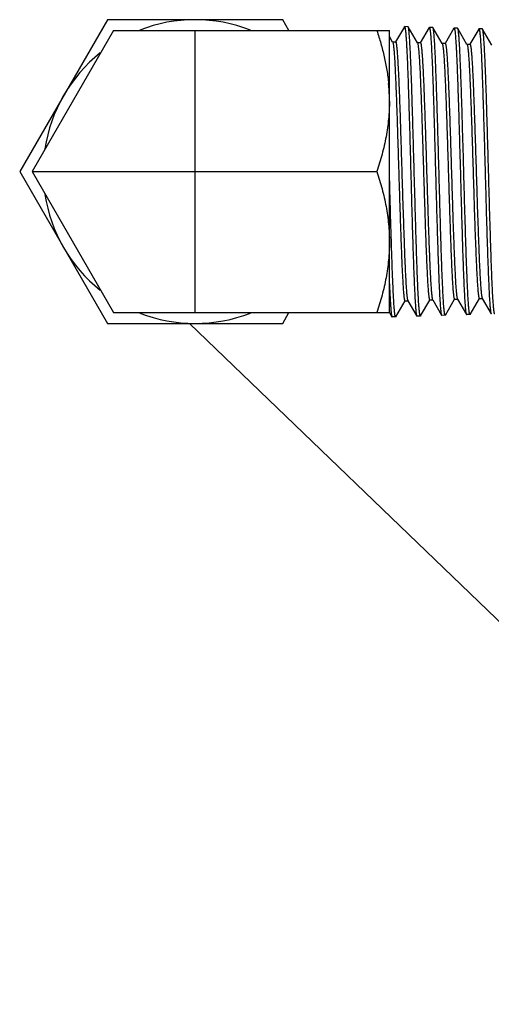
# Model space of a CAD drawing. Units: inches. Extents: x -39.4 to 25.6, y -38.3 to -16.3.
# Drawn here: x -13.1 to -11.8, y -26.6 to -23.7 of the extents above; entities that cross this region are included whole.
import ezdxf

# ---------------------------------------------------------------- set-up
doc = ezdxf.new("R2010")
doc.units = ezdxf.units.IN
doc.header["$LTSCALE"] = 2.42
doc.header["$MEASUREMENT"] = 0
doc.layers.add('12_COMPONENTS', color=7, linetype='CONTINUOUS')
doc.layers.add('25_DRAFT_GEOM', color=7, linetype='CONTINUOUS')

msp = doc.modelspace()

# ---------------------------------------------------------------- linework, layer by layer
at = {"layer": '12_COMPONENTS', "color": 7, "linetype": 'Continuous'}
for p, q in [((-12.8799, -23.7339), (-13.1325, -24.1714)), ((-12.3747, -23.7339), (-12.8799, -23.7339)), ((-12.3567, -23.7651), (-12.3747, -23.7339)), ((-12.8618, -23.7651), (-13.0964, -24.1714)), ((-12.8618, -23.7651), (-12.0673, -23.7651)), ((-12.0673, -24.5776), (-12.0673, -23.7651)), ((-12.0243, -23.7542), (-12.0497, -23.7981)), ((-12.0243, -23.7542), (-12.0238, -23.7537)), ((-12.0137, -23.754), (-12.0238, -23.7537)), ((-12.0132, -23.7545), (-12.0137, -23.754)), ((-11.9866, -23.8004), (-12.0132, -23.7545)), ((-11.9529, -23.7564), (-11.9783, -23.8003)), ((-11.9529, -23.7564), (-11.9523, -23.756)), ((-11.9423, -23.7563), (-11.9523, -23.756)), ((-11.9418, -23.7567), (-11.9423, -23.7563)), ((-11.9152, -23.8027), (-11.9418, -23.7567)), ((-11.8815, -23.7586), (-11.9068, -23.8026)), ((-11.8815, -23.7586), (-11.8809, -23.7582)), ((-11.8709, -23.7585), (-11.8809, -23.7582)), ((-11.8703, -23.759), (-11.8709, -23.7585)), ((-11.8438, -23.8049), (-11.8703, -23.759)), ((-11.81, -23.7609), (-11.8354, -23.8048)), ((-11.81, -23.7609), (-11.8095, -23.7604)), ((-11.7994, -23.7607), (-11.8095, -23.7604)), ((-11.7989, -23.7612), (-11.7994, -23.7607)), ((-11.7723, -23.8071), (-11.7989, -23.7612)), ((-12.0581, -23.7982), (-12.0673, -23.7823)), ((-12.0578, -23.7987), (-12.0581, -23.7982)), ((-12.0494, -23.7982), (-12.0578, -23.7982)), ((-12.0578, -23.7987), (-12.0573, -23.7998)), ((-11.9863, -23.801), (-11.9866, -23.8004)), ((-11.978, -23.8004), (-11.9863, -23.8004)), ((-11.9863, -23.801), (-11.9856, -23.8029)), ((-11.9066, -23.8027), (-11.9155, -23.8027)), ((-11.9149, -23.8032), (-11.9152, -23.8027)), ((-11.8435, -23.8054), (-11.8438, -23.8049)), ((-11.8352, -23.8049), (-11.8435, -23.8049)), ((-13.1325, -24.1714), (-12.8799, -24.6089)), ((-13.0964, -24.1714), (-12.8618, -24.5776)), ((-13.0964, -24.1714), (-12.1036, -24.1714)), ((-12.0489, -24.5894), (-12.0224, -24.5436)), ((-12.0227, -24.5435), (-12.0137, -24.5435)), ((-12.0143, -24.5429), (-12.014, -24.5435)), ((-12.014, -24.5435), (-11.9886, -24.5875)), ((-11.9775, -24.5872), (-11.951, -24.5414)), ((-11.9512, -24.5412), (-11.9429, -24.5412)), ((-11.9437, -24.5386), (-11.9429, -24.5407)), ((-11.9429, -24.5407), (-11.9426, -24.5412)), ((-11.9426, -24.5412), (-11.9172, -24.5852)), ((-11.9061, -24.5849), (-11.8796, -24.5391)), ((-11.8798, -24.539), (-11.8709, -24.539)), ((-11.8715, -24.5385), (-11.8712, -24.539)), ((-11.8712, -24.539), (-11.8457, -24.583)), ((-11.8346, -24.5827), (-11.8081, -24.5369)), ((-11.8084, -24.5368), (-11.7995, -24.5368)), ((-11.8004, -24.5354), (-11.8001, -24.5363)), ((-11.8001, -24.5362), (-11.7998, -24.5368)), ((-11.7998, -24.5368), (-11.7743, -24.5808)), ((-12.8618, -24.5776), (-12.0673, -24.5776)), ((-12.3747, -24.6089), (-12.3567, -24.5776)), ((-12.0673, -24.5771), (-12.06, -24.5897)), ((-12.06, -24.5897), (-12.0595, -24.5902)), ((-12.0494, -24.5899), (-12.0595, -24.5902)), ((-12.0489, -24.5894), (-12.0494, -24.5899)), ((-11.9886, -24.5875), (-11.988, -24.5879)), ((-11.978, -24.5876), (-11.988, -24.5879)), ((-11.9775, -24.5872), (-11.978, -24.5876)), ((-11.9172, -24.5852), (-11.9166, -24.5857)), ((-11.9066, -24.5854), (-11.9166, -24.5857)), ((-11.9061, -24.5849), (-11.9066, -24.5854)), ((-11.8457, -24.583), (-11.8452, -24.5835)), ((-11.8352, -24.5832), (-11.8452, -24.5835)), ((-11.8346, -24.5827), (-11.8352, -24.5832)), ((-11.7743, -24.5808), (-11.7738, -24.5813)), ((-12.8799, -24.6089), (-12.3747, -24.6089))]:
    msp.add_line(p, q, dxfattribs=at)
at = {"layer": '12_COMPONENTS', "color": 9, "linetype": 'Continuous'}
msp.add_line((-12.6273, -24.5776), (-12.6273, -23.7651), dxfattribs=at)
at = {"layer": '12_COMPONENTS', "color": 7, "linetype": 'Continuous'}
for centre, radius, start, end in [((-12.6273, -24.1714), 0.4375, 68.6188, 111.3812), ((-12.6273, -24.1714), 0.4375, 128.6188, 171.3812), ((-12.6161, -23.9695), 0.5488, 4.9376, 5.4054), ((-12.6037, -23.9686), 0.5365, 0.0308, 4.9475), ((-12.6273, -24.1714), 0.4375, 188.6188, 231.3812), ((-12.6273, -24.1714), 0.4375, 248.6188, 291.3812)]:
    msp.add_arc(centre, radius, start, end, dxfattribs=at)
for points, knots in [([(-12.1036, -23.7651), (-12.0994, -23.7776), (-12.0917, -23.8026), (-12.0819, -23.8406), (-12.0743, -23.879), (-12.0709, -23.9049), (-12.0697, -23.9178)], [0, 0, 0, 0, 0.251157, 0.501506, 0.751068, 1, 1, 1, 1]), ([(-12.0238, -23.7537), (-12.0237, -23.7537), (-12.0236, -23.7538), (-12.0235, -23.7539), (-12.0233, -23.754), (-12.0231, -23.7544), (-12.0229, -23.755), (-12.0226, -23.7558), (-12.0223, -23.757), (-12.0221, -23.7584), (-12.0218, -23.76), (-12.0214, -23.7627), (-12.0209, -23.7666), (-12.0204, -23.7721), (-12.0198, -23.7785), (-12.0193, -23.7859), (-12.0187, -23.7942), (-12.0182, -23.8034), (-12.0176, -23.8135), (-12.0168, -23.8287), (-12.0159, -23.8497), (-12.0148, -23.8771), (-12.0137, -23.9074), (-12.0126, -23.9402), (-12.0115, -23.9752), (-12.0103, -24.0121), (-12.0092, -24.0506), (-12.0077, -24.1039), (-12.0066, -24.1442), (-12.0059, -24.1714)], [0, 0, 0, 0, 0.000344, 0.000751, 0.001261, 0.001891, 0.00355, 0.005772, 0.00857, 0.01195, 0.015913, 0.02046, 0.031301, 0.044458, 0.059903, 0.0776, 0.097511, 0.119588, 0.143779, 0.170026, 0.228438, 0.294262, 0.366869, 0.445562, 0.529583, 0.61813, 0.710338, 0.805333, 1, 1, 1, 1]), ([(-11.9959, -24.1714), (-11.9966, -24.1451), (-11.998, -24.0933), (-11.9998, -24.0296), (-12.0013, -23.9807), (-12.0023, -23.9464), (-12.0034, -23.9141), (-12.0045, -23.8842), (-12.0056, -23.8568), (-12.0066, -23.8324), (-12.0076, -23.8139), (-12.0083, -23.8006), (-12.0088, -23.792), (-12.0094, -23.7842), (-12.0099, -23.7772), (-12.0105, -23.7712), (-12.011, -23.7661), (-12.0115, -23.7618), (-12.012, -23.7589), (-12.0124, -23.757), (-12.0126, -23.756), (-12.0129, -23.7552), (-12.0131, -23.7547), (-12.0132, -23.7545)], [0, 0, 0, 0, 0.189324, 0.371811, 0.458421, 0.540878, 0.618438, 0.690397, 0.756108, 0.814975, 0.866466, 0.889298, 0.910121, 0.928884, 0.945549, 0.960081, 0.972448, 0.982626, 0.990603, 0.993767, 0.996382, 0.998455, 1, 1, 1, 1]), ([(-11.9523, -23.756), (-11.9523, -23.756), (-11.9522, -23.756), (-11.952, -23.7561), (-11.9519, -23.7563), (-11.9517, -23.7566), (-11.9515, -23.7572), (-11.9512, -23.7581), (-11.9509, -23.7592), (-11.9506, -23.7606), (-11.9504, -23.7622), (-11.95, -23.7649), (-11.9495, -23.7688), (-11.9489, -23.7742), (-11.9484, -23.7806), (-11.9478, -23.788), (-11.9473, -23.7962), (-11.9467, -23.8054), (-11.9462, -23.8155), (-11.9454, -23.8305), (-11.9445, -23.8514), (-11.9433, -23.8787), (-11.9422, -23.9088), (-11.9411, -23.9414), (-11.94, -23.9763), (-11.9389, -24.013), (-11.9378, -24.0512), (-11.9363, -24.1042), (-11.9352, -24.1444), (-11.9345, -24.1714)], [0, 0, 0, 0, 0.000346, 0.000756, 0.001266, 0.001898, 0.003559, 0.005782, 0.008581, 0.011961, 0.015925, 0.020472, 0.031313, 0.044472, 0.059917, 0.077613, 0.097524, 0.119602, 0.143792, 0.17004, 0.228452, 0.294276, 0.366882, 0.445573, 0.529593, 0.618138, 0.710344, 0.805336, 1, 1, 1, 1]), ([(-11.9244, -24.1714), (-11.9252, -24.1452), (-11.9262, -24.1062), (-11.9277, -24.0548), (-11.9288, -24.0176), (-11.9298, -23.9817), (-11.9309, -23.9476), (-11.932, -23.9155), (-11.9331, -23.8858), (-11.9341, -23.8586), (-11.9352, -23.8342), (-11.9361, -23.8158), (-11.9369, -23.8027), (-11.9374, -23.794), (-11.9379, -23.7863), (-11.9385, -23.7794), (-11.939, -23.7734), (-11.9396, -23.7682), (-11.9401, -23.7641), (-11.9405, -23.7611), (-11.9409, -23.7593), (-11.9412, -23.7582), (-11.9415, -23.7574), (-11.9417, -23.7569), (-11.9418, -23.7567)], [0, 0, 0, 0, 0.189282, 0.281784, 0.371732, 0.458326, 0.54077, 0.618321, 0.690274, 0.755985, 0.814855, 0.866353, 0.889192, 0.910021, 0.928793, 0.945467, 0.960009, 0.972389, 0.982579, 0.990571, 0.993741, 0.996364, 0.998446, 1, 1, 1, 1]), ([(-11.8809, -23.7582), (-11.8809, -23.7582), (-11.8807, -23.7582), (-11.8806, -23.7583), (-11.8805, -23.7585), (-11.8803, -23.7588), (-11.88, -23.7594), (-11.8798, -23.7603), (-11.8795, -23.7614), (-11.8792, -23.7628), (-11.8789, -23.7644), (-11.8785, -23.767), (-11.8781, -23.7709), (-11.8775, -23.7764), (-11.877, -23.7827), (-11.8764, -23.79), (-11.8759, -23.7982), (-11.8753, -23.8074), (-11.8747, -23.8174), (-11.874, -23.8324), (-11.873, -23.8531), (-11.8719, -23.8803), (-11.8708, -23.9102), (-11.8697, -23.9427), (-11.8686, -23.9773), (-11.8675, -24.0138), (-11.8664, -24.0519), (-11.8649, -24.1046), (-11.8638, -24.1445), (-11.863, -24.1714)], [0, 0, 0, 0, 0.000347, 0.000758, 0.00127, 0.001902, 0.003565, 0.005789, 0.008589, 0.011971, 0.015936, 0.020484, 0.031326, 0.044485, 0.059931, 0.077628, 0.09754, 0.119619, 0.14381, 0.170057, 0.228468, 0.294292, 0.366898, 0.445588, 0.529606, 0.61815, 0.710354, 0.805342, 1, 1, 1, 1]), ([(-11.853, -24.1714), (-11.8537, -24.1453), (-11.8548, -24.1066), (-11.8563, -24.0554), (-11.8573, -24.0184), (-11.8584, -23.9828), (-11.8595, -23.9488), (-11.8606, -23.9169), (-11.8616, -23.8873), (-11.8627, -23.8603), (-11.8638, -23.8361), (-11.8647, -23.8177), (-11.8654, -23.8047), (-11.866, -23.7961), (-11.8665, -23.7883), (-11.8671, -23.7815), (-11.8676, -23.7755), (-11.8681, -23.7704), (-11.8687, -23.7662), (-11.8691, -23.7633), (-11.8695, -23.7615), (-11.8698, -23.7604), (-11.87, -23.7596), (-11.8702, -23.7591), (-11.8703, -23.759)], [0, 0, 0, 0, 0.189267, 0.28176, 0.3717, 0.458289, 0.540728, 0.618274, 0.690226, 0.755936, 0.814806, 0.866308, 0.889149, 0.909981, 0.928756, 0.945433, 0.95998, 0.972363, 0.982559, 0.990556, 0.99373, 0.996357, 0.998442, 1, 1, 1, 1]), ([(-11.8095, -23.7604), (-11.8094, -23.7604), (-11.8093, -23.7604), (-11.8092, -23.7605), (-11.809, -23.7607), (-11.8088, -23.761), (-11.8086, -23.7616), (-11.8083, -23.7625), (-11.8081, -23.7636), (-11.8078, -23.765), (-11.8075, -23.7666), (-11.8071, -23.7692), (-11.8066, -23.7731), (-11.8061, -23.7785), (-11.8055, -23.7848), (-11.805, -23.7921), (-11.8044, -23.8003), (-11.8039, -23.8093), (-11.8033, -23.8193), (-11.8025, -23.8342), (-11.8016, -23.8548), (-11.8005, -23.8818), (-11.7994, -23.9116), (-11.7983, -23.9439), (-11.7972, -23.9784), (-11.7961, -24.0147), (-11.7949, -24.0525), (-11.7938, -24.0915), (-11.7927, -24.1313), (-11.792, -24.158), (-11.7916, -24.1714)], [0, 0, 0, 0, 0.000349, 0.000761, 0.001273, 0.001906, 0.00357, 0.005795, 0.008596, 0.011978, 0.015944, 0.020492, 0.031335, 0.044495, 0.059941, 0.077638, 0.097549, 0.119627, 0.143816, 0.170063, 0.228474, 0.294296, 0.3669, 0.445589, 0.529607, 0.618149, 0.710353, 0.805344, 0.902234, 1, 1, 1, 1]), ([(-11.7816, -24.1714), (-11.7823, -24.1455), (-11.7834, -24.1069), (-11.7848, -24.0561), (-11.7859, -24.0193), (-11.787, -23.9838), (-11.788, -23.9501), (-11.7891, -23.9183), (-11.7902, -23.8889), (-11.7913, -23.862), (-11.7923, -23.8379), (-11.7933, -23.8197), (-11.794, -23.8067), (-11.7946, -23.7981), (-11.7951, -23.7905), (-11.7956, -23.7836), (-11.7962, -23.7777), (-11.7967, -23.7726), (-11.7972, -23.7685), (-11.7977, -23.7656), (-11.7981, -23.7637), (-11.7983, -23.7627), (-11.7986, -23.7618), (-11.7988, -23.7614), (-11.7989, -23.7612)], [0, 0, 0, 0, 0.189218, 0.281691, 0.371613, 0.458184, 0.54061, 0.618146, 0.690091, 0.755798, 0.814672, 0.866182, 0.889028, 0.909868, 0.928651, 0.945339, 0.959898, 0.972295, 0.982506, 0.99052, 0.993703, 0.996338, 0.998432, 1, 1, 1, 1]), ([(-12.0573, -23.7998), (-12.0572, -23.8001), (-12.057, -23.8007), (-12.0567, -23.8024), (-12.0562, -23.805), (-12.0556, -23.8087), (-12.0551, -23.8132), (-12.0546, -23.8185), (-12.0538, -23.8272), (-12.0529, -23.84), (-12.0518, -23.8576), (-12.0508, -23.878), (-12.0497, -23.9011), (-12.0486, -23.9266), (-12.0476, -23.9543), (-12.0465, -23.984), (-12.0454, -24.0154), (-12.0443, -24.0483), (-12.0433, -24.0822), (-12.0418, -24.1288), (-12.0404, -24.1758), (-12.0389, -24.2228), (-12.0379, -24.2576), (-12.0368, -24.2916), (-12.0357, -24.3244), (-12.0346, -24.356), (-12.0335, -24.3858), (-12.0325, -24.4137), (-12.0314, -24.4393), (-12.0303, -24.4625), (-12.0292, -24.4831), (-12.0283, -24.4985), (-12.0276, -24.5094), (-12.027, -24.5164), (-12.0265, -24.5226), (-12.0259, -24.528), (-12.0254, -24.5326), (-12.0249, -24.5359), (-12.0246, -24.5382), (-12.0243, -24.5396), (-12.024, -24.5407), (-12.0238, -24.5417), (-12.0235, -24.5424), (-12.0233, -24.5428), (-12.0231, -24.5431), (-12.0229, -24.5435), (-12.0227, -24.5434)], [0, 0, 0, 0, 0.001282, 0.00284, 0.00678, 0.011817, 0.017937, 0.025129, 0.033383, 0.053036, 0.076752, 0.10429, 0.135385, 0.169759, 0.207116, 0.247138, 0.289447, 0.333639, 0.379324, 0.426105, 0.521218, 0.56869, 0.615532, 0.661305, 0.705603, 0.748039, 0.788224, 0.82577, 0.860341, 0.891629, 0.919375, 0.943323, 0.953792, 0.963217, 0.971583, 0.978881, 0.985101, 0.990235, 0.992391, 0.994273, 0.995881, 0.997214, 0.998276, 0.998708, 0.999077, 1, 1, 1, 1]), ([(-12.0494, -23.7982), (-12.0494, -23.7982), (-12.0493, -23.7982), (-12.0492, -23.7983), (-12.049, -23.7985), (-12.0488, -23.7988), (-12.0486, -23.7993), (-12.0483, -23.8), (-12.048, -23.801), (-12.0478, -23.8022), (-12.0475, -23.8036), (-12.0471, -23.8059), (-12.0467, -23.8093), (-12.0461, -23.8141), (-12.0456, -23.8196), (-12.045, -23.826), (-12.0445, -23.8332), (-12.0437, -23.8443), (-12.0428, -23.8601), (-12.0417, -23.8812), (-12.0406, -23.9049), (-12.0395, -23.9312), (-12.0384, -23.9596), (-12.0373, -23.9901), (-12.0363, -24.0222), (-12.0352, -24.0557), (-12.0341, -24.0903), (-12.033, -24.1256), (-12.0315, -24.1732), (-12.0301, -24.2208), (-12.0286, -24.2677), (-12.0275, -24.3018), (-12.0264, -24.3347), (-12.0253, -24.3661), (-12.0243, -24.3956), (-12.0232, -24.4231), (-12.0221, -24.4482), (-12.021, -24.4707), (-12.0201, -24.4877), (-12.0193, -24.4999), (-12.0188, -24.5079), (-12.0182, -24.5152), (-12.0177, -24.5216), (-12.0171, -24.5272), (-12.0166, -24.532), (-12.016, -24.5359), (-12.0156, -24.5387), (-12.0152, -24.5405), (-12.0149, -24.5415), (-12.0146, -24.5423), (-12.0144, -24.5428), (-12.0143, -24.5429)], [0, 0, 0, 0, 0.000188, 0.000403, 0.000664, 0.00098, 0.001801, 0.00289, 0.004256, 0.0059, 0.007826, 0.010034, 0.015294, 0.021676, 0.029168, 0.037752, 0.047408, 0.058116, 0.082594, 0.110951, 0.14293, 0.178233, 0.216531, 0.257471, 0.300667, 0.345722, 0.392214, 0.439712, 0.487774, 0.5838, 0.630872, 0.67673, 0.72095, 0.763118, 0.802847, 0.839764, 0.87353, 0.903833, 0.930389, 0.942187, 0.952961, 0.962683, 0.971335, 0.978899, 0.985359, 0.9907, 0.994914, 0.9966, 0.998007, 0.999137, 1, 1, 1, 1]), ([(-11.9856, -23.8029), (-11.9854, -23.8037), (-11.985, -23.8056), (-11.9845, -23.8088), (-11.984, -23.8129), (-11.9834, -23.8177), (-11.9829, -23.8233), (-11.9822, -23.8324), (-11.9812, -23.8456), (-11.9802, -23.8635), (-11.9791, -23.8842), (-11.9781, -23.9075), (-11.977, -23.9331), (-11.9759, -23.9608), (-11.9745, -24.0013), (-11.9731, -24.0437), (-11.9717, -24.0877), (-11.9706, -24.1221), (-11.9695, -24.1569), (-11.9685, -24.1918), (-11.9674, -24.2265), (-11.9663, -24.2607), (-11.9652, -24.2941), (-11.9642, -24.3264), (-11.9631, -24.3574), (-11.962, -24.3866), (-11.961, -24.414), (-11.9599, -24.4391), (-11.9588, -24.4619), (-11.9578, -24.4821), (-11.9569, -24.4972), (-11.9561, -24.5078), (-11.9556, -24.5146), (-11.955, -24.5207), (-11.9545, -24.5261), (-11.954, -24.5306), (-11.9535, -24.5338), (-11.9531, -24.536), (-11.9529, -24.5374), (-11.9526, -24.5385), (-11.9523, -24.5395), (-11.9521, -24.5401), (-11.9519, -24.5406), (-11.9517, -24.5409), (-11.9515, -24.5412), (-11.9512, -24.5412)], [0, 0, 0, 0, 0.003357, 0.007789, 0.013297, 0.019878, 0.027523, 0.036216, 0.056676, 0.081078, 0.109171, 0.140707, 0.175449, 0.213091, 0.253262, 0.339759, 0.385332, 0.431916, 0.479093, 0.526441, 0.573535, 0.619953, 0.665287, 0.709136, 0.751108, 0.790821, 0.827902, 0.862042, 0.892961, 0.920364, 0.943965, 0.954282, 0.963585, 0.971857, 0.979079, 0.985238, 0.990319, 0.992452, 0.994314, 0.995903, 0.997223, 0.998277, 0.998706, 0.999073, 1, 1, 1, 1]), ([(-11.978, -23.8004), (-11.9778, -23.8004), (-11.9775, -23.8007), (-11.9773, -23.8011), (-11.9772, -23.8015), (-11.9769, -23.8021), (-11.9767, -23.8031), (-11.9764, -23.8042), (-11.9761, -23.8055), (-11.9758, -23.8077), (-11.9753, -23.8109), (-11.9748, -23.8154), (-11.9742, -23.8207), (-11.9737, -23.8268), (-11.9732, -23.8336), (-11.9724, -23.8442), (-11.9715, -23.8592), (-11.9704, -23.8793), (-11.9694, -23.902), (-11.9683, -23.9271), (-11.9673, -23.9543), (-11.9662, -23.9835), (-11.9651, -24.0144), (-11.9641, -24.0466), (-11.9626, -24.0915), (-11.9608, -24.149), (-11.9587, -24.218), (-11.9566, -24.2853), (-11.9548, -24.3392), (-11.9534, -24.3797), (-11.9523, -24.4075), (-11.9512, -24.4332), (-11.9502, -24.4565), (-11.9491, -24.4773), (-11.9481, -24.4954), (-11.9471, -24.5086), (-11.9464, -24.5178), (-11.9459, -24.5235), (-11.9453, -24.5284), (-11.9448, -24.5325), (-11.9443, -24.5358), (-11.9439, -24.5377), (-11.9437, -24.5386)], [0, 0, 0, 0, 0.000909, 0.00127, 0.001692, 0.002728, 0.004028, 0.005597, 0.007436, 0.009547, 0.014583, 0.020696, 0.027873, 0.036102, 0.045369, 0.055652, 0.079168, 0.106448, 0.137249, 0.171296, 0.20829, 0.247895, 0.289766, 0.333524, 0.378782, 0.472174, 0.566622, 0.65877, 0.745343, 0.785571, 0.823271, 0.858117, 0.889791, 0.91802, 0.942552, 0.96317, 0.971957, 0.979702, 0.986387, 0.992002, 0.996541, 1, 1, 1, 1]), ([(-11.9149, -23.8032), (-11.9148, -23.8034), (-11.9146, -23.8039), (-11.9143, -23.8047), (-11.9141, -23.8057), (-11.9137, -23.8074), (-11.9132, -23.8101), (-11.9127, -23.8141), (-11.9121, -23.8188), (-11.9116, -23.8243), (-11.911, -23.8307), (-11.9105, -23.8379), (-11.9099, -23.8458), (-11.9092, -23.8579), (-11.9083, -23.8747), (-11.9072, -23.897), (-11.9061, -23.9218), (-11.905, -23.9489), (-11.9039, -23.9781), (-11.9028, -24.0091), (-11.9014, -24.0531), (-11.8999, -24.0986), (-11.8985, -24.145), (-11.8974, -24.1804), (-11.8963, -24.2157), (-11.8952, -24.2506), (-11.8941, -24.2847), (-11.893, -24.3178), (-11.8919, -24.3495), (-11.8908, -24.3796), (-11.8897, -24.4077), (-11.8886, -24.4336), (-11.8876, -24.4571), (-11.8865, -24.4779), (-11.8855, -24.4935), (-11.8848, -24.5045), (-11.8842, -24.5116), (-11.8837, -24.5179), (-11.8831, -24.5234), (-11.8826, -24.528), (-11.8821, -24.5314), (-11.8818, -24.5337), (-11.8815, -24.5351), (-11.8812, -24.5362), (-11.8809, -24.5372), (-11.8807, -24.5379), (-11.8805, -24.5383), (-11.8803, -24.5387), (-11.88, -24.539), (-11.8798, -24.539)], [0, 0, 0, 0, 0.000872, 0.00201, 0.003422, 0.005113, 0.009336, 0.014682, 0.021148, 0.028725, 0.037403, 0.047155, 0.057951, 0.069762, 0.096319, 0.126623, 0.160417, 0.197358, 0.237092, 0.279257, 0.323473, 0.416415, 0.46426, 0.512432, 0.560489, 0.607979, 0.654463, 0.699518, 0.742715, 0.78363, 0.821905, 0.857209, 0.889191, 0.917526, 0.941972, 0.952668, 0.962318, 0.9709, 0.978393, 0.984779, 0.990042, 0.992248, 0.994168, 0.995804, 0.997159, 0.998238, 0.998677, 0.999053, 1, 1, 1, 1]), ([(-11.9066, -23.8027), (-11.9064, -23.8027), (-11.9061, -23.803), (-11.9059, -23.8033), (-11.9057, -23.8037), (-11.9055, -23.8044), (-11.9052, -23.8054), (-11.9049, -23.8066), (-11.9047, -23.8079), (-11.9043, -23.8102), (-11.9038, -23.8136), (-11.9033, -23.8182), (-11.9027, -23.8237), (-11.9022, -23.83), (-11.9016, -23.8371), (-11.9009, -23.848), (-11.8999, -23.8636), (-11.8989, -23.8844), (-11.8978, -23.9079), (-11.8967, -23.9338), (-11.8956, -23.9619), (-11.8945, -23.9919), (-11.8934, -24.0237), (-11.8923, -24.0568), (-11.8912, -24.0909), (-11.8901, -24.1258), (-11.8887, -24.1729), (-11.8872, -24.2199), (-11.8858, -24.2663), (-11.8847, -24.3), (-11.8836, -24.3325), (-11.8825, -24.3635), (-11.8814, -24.3927), (-11.8803, -24.4198), (-11.8792, -24.4447), (-11.8781, -24.4669), (-11.8772, -24.4838), (-11.8765, -24.4959), (-11.8759, -24.5038), (-11.8754, -24.511), (-11.8748, -24.5173), (-11.8743, -24.5229), (-11.8737, -24.5276), (-11.8732, -24.5315), (-11.8727, -24.5343), (-11.8723, -24.536), (-11.8721, -24.537), (-11.8718, -24.5378), (-11.8716, -24.5383), (-11.8715, -24.5385)], [0, 0, 0, 0, 0.000936, 0.001309, 0.001747, 0.002825, 0.004179, 0.005813, 0.007728, 0.009925, 0.015162, 0.02152, 0.02899, 0.037554, 0.04719, 0.057878, 0.082317, 0.110641, 0.142588, 0.177866, 0.216141, 0.257063, 0.300245, 0.345291, 0.391778, 0.439276, 0.487341, 0.583387, 0.630475, 0.676351, 0.720593, 0.762786, 0.802541, 0.83949, 0.873285, 0.903622, 0.930211, 0.942026, 0.952818, 0.962559, 0.971228, 0.978809, 0.985287, 0.990647, 0.99488, 0.996574, 0.997989, 0.999129, 1, 1, 1, 1]), ([(-11.8435, -23.8054), (-11.8434, -23.8056), (-11.8432, -23.8061), (-11.8429, -23.8069), (-11.8426, -23.8079), (-11.8422, -23.8096), (-11.8418, -23.8123), (-11.8412, -23.8162), (-11.8407, -23.8209), (-11.8401, -23.8265), (-11.8396, -23.8328), (-11.8391, -23.8399), (-11.8385, -23.8478), (-11.8378, -23.8598), (-11.8368, -23.8766), (-11.8357, -23.8987), (-11.8347, -23.9234), (-11.8336, -23.9504), (-11.8325, -23.9794), (-11.8314, -24.0102), (-11.8303, -24.0425), (-11.8292, -24.076), (-11.8281, -24.1104), (-11.827, -24.1453), (-11.8256, -24.1921), (-11.8241, -24.2385), (-11.8227, -24.2842), (-11.8216, -24.3171), (-11.8205, -24.3486), (-11.8194, -24.3785), (-11.8183, -24.4065), (-11.8172, -24.4322), (-11.8161, -24.4555), (-11.815, -24.4762), (-11.8141, -24.4917), (-11.8133, -24.5026), (-11.8128, -24.5096), (-11.8123, -24.5159), (-11.8117, -24.5213), (-11.8112, -24.5259), (-11.8107, -24.5293), (-11.8103, -24.5315), (-11.81, -24.5329), (-11.8098, -24.534), (-11.8095, -24.535), (-11.8092, -24.5357), (-11.809, -24.5362), (-11.8088, -24.5365), (-11.8086, -24.5367), (-11.8085, -24.5367), (-11.8084, -24.5368), (-11.8084, -24.5368)], [0, 0, 0, 0, 0.000868, 0.002004, 0.003415, 0.005106, 0.009335, 0.014701, 0.021196, 0.028798, 0.037483, 0.047227, 0.05801, 0.069812, 0.096396, 0.126742, 0.160551, 0.197495, 0.237235, 0.279416, 0.323661, 0.369541, 0.416618, 0.464467, 0.51265, 0.6082, 0.654691, 0.699738, 0.742905, 0.783815, 0.822101, 0.857387, 0.889331, 0.917641, 0.942071, 0.952768, 0.962417, 0.970993, 0.97847, 0.984825, 0.99005, 0.99224, 0.994148, 0.995777, 0.997129, 0.998208, 0.999022, 0.999336, 0.999596, 0.999811, 1, 1, 1, 1]), ([(-11.8352, -23.8049), (-11.8351, -23.8049), (-11.8349, -23.805), (-11.8347, -23.8051), (-11.8345, -23.8054), (-11.8343, -23.8059), (-11.834, -23.8066), (-11.8338, -23.8076), (-11.8335, -23.8087), (-11.8332, -23.8101), (-11.8329, -23.8123), (-11.8324, -23.8155), (-11.8319, -23.8201), (-11.8313, -23.8254), (-11.8308, -23.8315), (-11.8303, -23.8384), (-11.8295, -23.8491), (-11.8286, -23.8643), (-11.8275, -23.8846), (-11.8264, -23.9074), (-11.8254, -23.9327), (-11.8243, -23.9602), (-11.8232, -23.9895), (-11.8221, -24.0205), (-11.821, -24.0529), (-11.8196, -24.0979), (-11.8178, -24.1554), (-11.8157, -24.2242), (-11.8139, -24.2807), (-11.8124, -24.3244), (-11.8113, -24.3552), (-11.8102, -24.3844), (-11.8092, -24.4116), (-11.8081, -24.4366), (-11.807, -24.4592), (-11.8059, -24.4792), (-11.8049, -24.4964), (-11.804, -24.5089), (-11.8032, -24.5173), (-11.8027, -24.5225), (-11.8021, -24.5269), (-11.8016, -24.5305), (-11.8011, -24.5329), (-11.8007, -24.5345), (-11.8005, -24.5351), (-11.8004, -24.5354)], [0, 0, 0, 0, 0.000398, 0.000656, 0.000968, 0.001774, 0.002839, 0.004174, 0.005782, 0.007666, 0.009826, 0.014976, 0.021225, 0.028559, 0.036963, 0.046421, 0.056914, 0.080901, 0.108705, 0.140081, 0.174737, 0.212364, 0.252615, 0.295127, 0.339512, 0.385366, 0.479803, 0.575009, 0.66753, 0.711727, 0.754007, 0.79399, 0.831307, 0.865628, 0.896633, 0.924049, 0.947626, 0.967153, 0.975346, 0.982465, 0.988494, 0.993428, 0.997261, 0.998767, 1, 1, 1, 1]), ([(-12.0673, -23.9683), (-12.0673, -23.9855), (-12.069, -24.0199), (-12.0764, -24.0711), (-12.088, -24.1217), (-12.0981, -24.1549), (-12.1036, -24.1714)], [0, 0, 0, 0, 0.248857, 0.498261, 0.748592, 1, 1, 1, 1]), ([(-12.1036, -24.1714), (-12.0981, -24.1879), (-12.088, -24.221), (-12.0764, -24.2717), (-12.069, -24.3229), (-12.0673, -24.3573), (-12.0673, -24.3745)], [0, 0, 0, 0, 0.251409, 0.501739, 0.751143, 1, 1, 1, 1]), ([(-12.0494, -24.5899), (-12.0495, -24.5899), (-12.0496, -24.5898), (-12.0497, -24.5897), (-12.0499, -24.5896), (-12.0501, -24.5892), (-12.0503, -24.5887), (-12.0506, -24.5878), (-12.0509, -24.5867), (-12.0511, -24.5853), (-12.0514, -24.5837), (-12.0517, -24.5818), (-12.052, -24.5797), (-12.0524, -24.5764), (-12.0528, -24.5716), (-12.0534, -24.5652), (-12.0539, -24.5578), (-12.0545, -24.5495), (-12.0553, -24.5366), (-12.0562, -24.5183), (-12.0573, -24.494), (-12.0584, -24.4665), (-12.0595, -24.4361), (-12.0606, -24.4032), (-12.0618, -24.3681), (-12.0629, -24.3311), (-12.064, -24.2925), (-12.0651, -24.2528), (-12.0662, -24.2123), (-12.0669, -24.1851), (-12.0673, -24.1714)], [0, 0, 0, 0, 0.000339, 0.000735, 0.001229, 0.001843, 0.003468, 0.005655, 0.00842, 0.011767, 0.015699, 0.020217, 0.025318, 0.031003, 0.044112, 0.059514, 0.077172, 0.097051, 0.119102, 0.169501, 0.227895, 0.293719, 0.366343, 0.445067, 0.529136, 0.617744, 0.710028, 0.805111, 0.90211, 1, 1, 1, 1]), ([(-12.0059, -24.1714), (-12.0052, -24.1977), (-12.0041, -24.2368), (-12.0027, -24.2884), (-12.0016, -24.3258), (-12.0005, -24.3617), (-11.9994, -24.396), (-11.9984, -24.4282), (-11.9973, -24.458), (-11.9962, -24.4853), (-11.9952, -24.5097), (-11.9942, -24.5282), (-11.9935, -24.5414), (-11.9929, -24.5501), (-11.9924, -24.5579), (-11.9919, -24.5648), (-11.9913, -24.5708), (-11.9908, -24.5759), (-11.9903, -24.5801), (-11.9898, -24.5831), (-11.9894, -24.5849), (-11.9892, -24.586), (-11.9889, -24.5868), (-11.9887, -24.5873), (-11.9886, -24.5875)], [0, 0, 0, 0, 0.189343, 0.281859, 0.371815, 0.458413, 0.540858, 0.618407, 0.69036, 0.756067, 0.814933, 0.866426, 0.889262, 0.910089, 0.928856, 0.945525, 0.960061, 0.972433, 0.982615, 0.990596, 0.993761, 0.996378, 0.998453, 1, 1, 1, 1]), ([(-11.978, -24.5876), (-11.9781, -24.5876), (-11.9782, -24.5876), (-11.9783, -24.5875), (-11.9784, -24.5873), (-11.9787, -24.587), (-11.9789, -24.5865), (-11.9792, -24.5856), (-11.9794, -24.5845), (-11.9797, -24.5831), (-11.98, -24.5815), (-11.9803, -24.5796), (-11.9805, -24.5775), (-11.9809, -24.5742), (-11.9814, -24.5695), (-11.982, -24.5631), (-11.9825, -24.5557), (-11.9831, -24.5475), (-11.9838, -24.5347), (-11.9848, -24.5165), (-11.9859, -24.4922), (-11.987, -24.4649), (-11.9881, -24.4347), (-11.9892, -24.402), (-11.9903, -24.3671), (-11.9914, -24.3302), (-11.9925, -24.2919), (-11.994, -24.2388), (-11.9951, -24.1985), (-11.9959, -24.1714)], [0, 0, 0, 0, 0.000341, 0.00074, 0.001236, 0.001851, 0.003477, 0.005665, 0.008431, 0.011779, 0.015712, 0.020229, 0.025331, 0.031016, 0.044125, 0.059527, 0.077186, 0.097065, 0.119117, 0.169516, 0.227909, 0.293732, 0.366356, 0.445079, 0.529146, 0.617753, 0.710034, 0.805115, 1, 1, 1, 1]), ([(-11.9345, -24.1714), (-11.9338, -24.1975), (-11.9327, -24.2364), (-11.9312, -24.2878), (-11.9302, -24.3249), (-11.9291, -24.3607), (-11.928, -24.3947), (-11.9269, -24.4267), (-11.9259, -24.4564), (-11.9248, -24.4836), (-11.9237, -24.5079), (-11.9228, -24.5263), (-11.9221, -24.5394), (-11.9215, -24.548), (-11.921, -24.5557), (-11.9204, -24.5626), (-11.9199, -24.5686), (-11.9194, -24.5737), (-11.9189, -24.5779), (-11.9184, -24.5808), (-11.918, -24.5827), (-11.9177, -24.5838), (-11.9175, -24.5846), (-11.9173, -24.5851), (-11.9172, -24.5852)], [0, 0, 0, 0, 0.189295, 0.281788, 0.371724, 0.458303, 0.540733, 0.618271, 0.690216, 0.755922, 0.814792, 0.866295, 0.889137, 0.909972, 0.928749, 0.945428, 0.959977, 0.972363, 0.982561, 0.990558, 0.993732, 0.996358, 0.998443, 1, 1, 1, 1]), ([(-11.9066, -24.5854), (-11.9066, -24.5854), (-11.9067, -24.5854), (-11.9069, -24.5853), (-11.907, -24.5851), (-11.9072, -24.5848), (-11.9075, -24.5842), (-11.9077, -24.5834), (-11.908, -24.5823), (-11.9083, -24.5809), (-11.9086, -24.5793), (-11.9088, -24.5774), (-11.9091, -24.5753), (-11.9095, -24.572), (-11.91, -24.5673), (-11.9105, -24.561), (-11.9111, -24.5537), (-11.9116, -24.5455), (-11.9124, -24.5327), (-11.9134, -24.5146), (-11.9145, -24.4905), (-11.9156, -24.4633), (-11.9167, -24.4333), (-11.9178, -24.4008), (-11.9189, -24.366), (-11.92, -24.3294), (-11.9211, -24.2913), (-11.9226, -24.2384), (-11.9237, -24.1983), (-11.9244, -24.1714)], [0, 0, 0, 0, 0.000342, 0.000741, 0.001237, 0.001853, 0.003481, 0.00567, 0.008436, 0.011785, 0.015718, 0.020236, 0.025339, 0.031024, 0.044133, 0.059536, 0.077195, 0.097074, 0.119126, 0.169526, 0.227919, 0.293743, 0.366365, 0.445087, 0.529152, 0.617758, 0.710037, 0.805115, 1, 1, 1, 1]), ([(-11.863, -24.1714), (-11.8623, -24.1974), (-11.8613, -24.2361), (-11.8598, -24.2871), (-11.8587, -24.3241), (-11.8577, -24.3596), (-11.8566, -24.3935), (-11.8555, -24.4254), (-11.8544, -24.4549), (-11.8534, -24.4819), (-11.8523, -24.5061), (-11.8514, -24.5243), (-11.8506, -24.5374), (-11.8501, -24.546), (-11.8496, -24.5537), (-11.849, -24.5605), (-11.8485, -24.5665), (-11.848, -24.5716), (-11.8474, -24.5757), (-11.847, -24.5786), (-11.8466, -24.5805), (-11.8463, -24.5816), (-11.846, -24.5824), (-11.8458, -24.5828), (-11.8457, -24.583)], [0, 0, 0, 0, 0.18928, 0.281769, 0.3717, 0.458275, 0.540701, 0.618236, 0.690179, 0.755884, 0.814754, 0.866259, 0.889102, 0.909938, 0.928718, 0.9454, 0.959952, 0.972342, 0.982543, 0.990546, 0.993723, 0.996352, 0.998439, 1, 1, 1, 1]), ([(-11.8352, -24.5832), (-11.8352, -24.5832), (-11.8353, -24.5832), (-11.8355, -24.5831), (-11.8356, -24.5829), (-11.8358, -24.5826), (-11.836, -24.582), (-11.8363, -24.5812), (-11.8366, -24.58), (-11.8369, -24.5787), (-11.8371, -24.5771), (-11.8374, -24.5752), (-11.8377, -24.5732), (-11.8381, -24.5699), (-11.8386, -24.5652), (-11.8391, -24.5589), (-11.8397, -24.5516), (-11.8402, -24.5435), (-11.841, -24.5308), (-11.8419, -24.5128), (-11.843, -24.4888), (-11.8441, -24.4618), (-11.8452, -24.4319), (-11.8464, -24.3995), (-11.8475, -24.365), (-11.8486, -24.3286), (-11.8497, -24.2906), (-11.8512, -24.2381), (-11.8523, -24.1982), (-11.853, -24.1714)], [0, 0, 0, 0, 0.000345, 0.000746, 0.001244, 0.001861, 0.00349, 0.00568, 0.008447, 0.011796, 0.015729, 0.020247, 0.02535, 0.031035, 0.044145, 0.059547, 0.077206, 0.097085, 0.119135, 0.169533, 0.227925, 0.293747, 0.366367, 0.445089, 0.529154, 0.617758, 0.710038, 0.805118, 1, 1, 1, 1]), ([(-11.7916, -24.1714), (-11.7909, -24.1972), (-11.7898, -24.2357), (-11.7884, -24.2865), (-11.7873, -24.3232), (-11.7862, -24.3586), (-11.7852, -24.3923), (-11.7841, -24.4239), (-11.783, -24.4533), (-11.7819, -24.4801), (-11.7809, -24.5042), (-11.78, -24.5224), (-11.7792, -24.5354), (-11.7787, -24.5439), (-11.7781, -24.5516), (-11.7776, -24.5584), (-11.7771, -24.5643), (-11.7765, -24.5694), (-11.776, -24.5735), (-11.7755, -24.5764), (-11.7752, -24.5783), (-11.7749, -24.5793), (-11.7746, -24.5801), (-11.7744, -24.5806), (-11.7743, -24.5808)], [0, 0, 0, 0, 0.189234, 0.281699, 0.371608, 0.458165, 0.540576, 0.618101, 0.690039, 0.755743, 0.814616, 0.86613, 0.88898, 0.909825, 0.928614, 0.945307, 0.959871, 0.972274, 0.98249, 0.990509, 0.993694, 0.996333, 0.99843, 1, 1, 1, 1]), ([(-11.7637, -24.581), (-11.7638, -24.581), (-11.7639, -24.5809), (-11.764, -24.5808), (-11.7642, -24.5807), (-11.7644, -24.5804), (-11.7646, -24.5798), (-11.7649, -24.5789), (-11.7651, -24.5778), (-11.7654, -24.5765), (-11.7657, -24.5749), (-11.766, -24.5731), (-11.7663, -24.571), (-11.7666, -24.5677), (-11.7671, -24.5631), (-11.7677, -24.5568), (-11.7682, -24.5496), (-11.7688, -24.5414), (-11.7696, -24.5288), (-11.7705, -24.511), (-11.7716, -24.4871), (-11.7727, -24.4602), (-11.7738, -24.4305), (-11.7749, -24.3983), (-11.776, -24.3639), (-11.7771, -24.3277), (-11.7783, -24.29), (-11.7797, -24.2377), (-11.7808, -24.198), (-11.7816, -24.1714)], [0, 0, 0, 0, 0.000346, 0.000749, 0.001248, 0.001866, 0.003496, 0.005688, 0.008455, 0.011805, 0.01574, 0.020258, 0.025361, 0.031047, 0.044157, 0.05956, 0.077219, 0.097099, 0.119151, 0.169549, 0.227941, 0.293763, 0.366384, 0.445104, 0.529167, 0.61777, 0.710047, 0.805122, 1, 1, 1, 1]), ([(-12.0673, -24.3745), (-12.0673, -24.3917), (-12.069, -24.4261), (-12.0764, -24.4774), (-12.088, -24.528), (-12.0981, -24.5612), (-12.1036, -24.5776)], [0, 0, 0, 0, 0.248857, 0.498261, 0.748592, 1, 1, 1, 1]), ([(-12.0673, -24.495), (-12.067, -24.5017), (-12.0664, -24.5145), (-12.0655, -24.5325), (-12.0648, -24.546), (-12.0641, -24.5557), (-12.0637, -24.562), (-12.0632, -24.5677), (-12.0628, -24.5728), (-12.0623, -24.5772), (-12.0619, -24.581), (-12.0614, -24.5841), (-12.061, -24.5863), (-12.0607, -24.5877), (-12.0605, -24.5885), (-12.0603, -24.5892), (-12.0601, -24.5895), (-12.06, -24.5897)], [0, 0, 0, 0, 0.212745, 0.40252, 0.567888, 0.6411, 0.707848, 0.768028, 0.821556, 0.868358, 0.908362, 0.941508, 0.967787, 0.978361, 0.987235, 0.994433, 1, 1, 1, 1])]:
    msp.add_open_spline(points, degree=3, knots=knots, dxfattribs=at)
at = {"layer": '25_DRAFT_GEOM', "color": 7, "linetype": 'Continuous'}
msp.add_line((-12.643, -24.6089), (-9.3456, -27.7851), dxfattribs=at)

doc.saveas('drawing.dxf')
